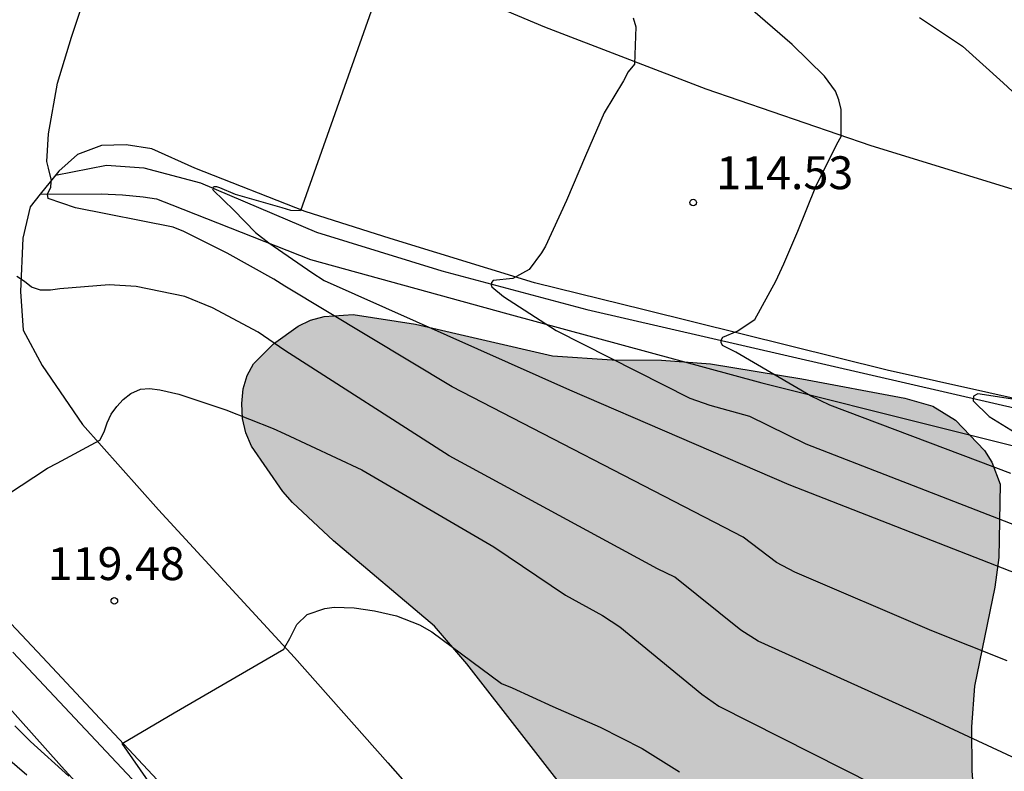
# Model space of a CAD drawing. Units: metres. Extents: x 584494 to 584844, y 4798040 to 4798291.
# Drawn here: x 584678 to 584700, y 4798216 to 4798233 of the extents above; entities that cross this region are included whole.
import ezdxf

# ---------------------------------------------------------------- set-up
doc = ezdxf.new("R2010")
doc.units = ezdxf.units.M
for name, color, linetype in [('020104', 34, 'Continuous'), ('020204', 9, 'Continuous'), ('020308', 9, 'Continuous'), ('050102', 4, 'Continuous'), ('060124', 9, 'Continuous'), ('060136', 9, 'Continuous'), ('100106', 63, 'Continuous'), ('990504', 63, 'Continuous')]:
    doc.layers.add(name, color=color, linetype=linetype)
doc.layers.add('020105', color=24, linetype='Continuous', lineweight=30)
doc.styles.add('ARIAL', font='ARIAL.TTF', dxfattribs={"height": 1})

# ---------------------------------------------------------------- blocks, each defined once
blk = doc.blocks.new('COTAPU')
blk.add_circle((0, 0), 0.075)

msp = doc.modelspace()

# ---------------------------------------------------------------- hatches: boundary and pattern name
at = {"layer": '990504'}
msp.add_hatch(color=256, dxfattribs=at).paths.add_polyline_path([(584844.168, 4798137.369), (584844.168, 4798141.415), (584843.971, 4798141.512), (584843.071, 4798142.176), (584842.427, 4798142.9), (584842.219, 4798143.3), (584842.151, 4798143.52), (584842.103, 4798144.04), (584842.107, 4798144.308), (584842.239, 4798144.756), (584842.471, 4798145.112), (584842.635, 4798145.252), (584843.131, 4798145.444), (584844.168, 4798145.563), (584844.17, 4798214.54), (584843.613, 4798214.774), (584842.585, 4798214.926), (584838.301, 4798214.914), (584837.305, 4798215.034), (584836.069, 4798215.314), (584835.037, 4798215.422), (584832.405, 4798215.794), (584830.937, 4798215.83), (584829.953, 4798216.014), (584829.285, 4798216.214), (584828.709, 4798216.606), (584828.445, 4798216.834), (584828.229, 4798217.074), (584828.089, 4798217.326), (584828.021, 4798217.586), (584828.069, 4798218.398), (584828.385, 4798219.414), (584828.661, 4798220.546), (584828.849, 4798221.646), (584828.966, 4798222.67), (584828.914, 4798223.846), (584828.478, 4798224.91), (584827.822, 4798225.782), (584826.998, 4798226.454), (584824.802, 4798227.606), (584824.41, 4798227.73), (584823.374, 4798227.902), (584822.186, 4798228.014), (584821.762, 4798227.986), (584821.354, 4798227.874), (584820.962, 4798227.67), (584820.606, 4798227.378), (584819.874, 4798226.446), (584819.206, 4798225.466), (584818.73, 4798224.31), (584818.446, 4798223.154), (584818.302, 4798222.078), (584818.33, 4798220.986), (584818.546, 4798219.902), (584818.986, 4798218.782), (584819.494, 4798217.682), (584819.598, 4798217.322), (584819.646, 4798216.69), (584819.394, 4798215.598), (584818.938, 4798214.606), (584817.698, 4798212.206), (584817.502, 4798211.974), (584817.282, 4798211.814), (584817.042, 4798211.726), (584816.798, 4798211.698), (584816.078, 4798211.722), (584815.83, 4798211.806), (584814.994, 4798212.31), (584814.45, 4798212.758), (584813.146, 4798214.026), (584812.454, 4798215.006), (584808.694, 4798219.362), (584808.378, 4798219.838), (584808.258, 4798220.13), (584808.206, 4798220.438), (584808.206, 4798220.75), (584808.262, 4798221.038), (584808.386, 4798221.31), (584809.134, 4798222.366), (584809.846, 4798223.158), (584811.602, 4798224.506), (584813.682, 4798226.63), (584813.83, 4798226.89), (584813.906, 4798227.158), (584813.914, 4798227.402), (584813.834, 4798227.622), (584813.682, 4798227.814), (584813.482, 4798227.974), (584812.998, 4798228.19), (584812.714, 4798228.25), (584811.598, 4798228.314), (584810.658, 4798228.162), (584809.682, 4798227.81), (584808.738, 4798227.398), (584807.854, 4798226.906), (584806.978, 4798226.274), (584805.27, 4798224.918), (584804.394, 4798224.098), (584803.622, 4798223.254), (584802.746, 4798222.43), (584801.422, 4798220.762), (584801.138, 4798220.278), (584801.054, 4798220.242), (584800.21, 4798218.882), (584799.57, 4798218.086), (584798.662, 4798217.298), (584798.022, 4798216.93), (584797.426, 4798216.783), (584796.162, 4798216.775), (584795.658, 4798216.839), (584795.274, 4798216.999), (584795.062, 4798217.051), (584794.862, 4798217.051), (584794.41, 4798217.163), (584791.106, 4798218.435), (584789.991, 4798218.739), (584787.795, 4798219.203), (584787.435, 4798219.323), (584786.755, 4798219.723), (584785.915, 4798220.463), (584784.695, 4798221.431), (584784.451, 4798221.703), (584784.099, 4798222.303), (584783.639, 4798223.255), (584783.155, 4798224.759), (584782.603, 4798225.583), (584781.947, 4798226.463), (584781.363, 4798227.463), (584780.999, 4798228.407), (584780.775, 4798229.387), (584780.467, 4798231.606), (584779.971, 4798232.894), (584779.811, 4798233.142), (584779.407, 4798233.59), (584778.975, 4798233.898), (584778.747, 4798233.958), (584778.475, 4798233.97), (584778.155, 4798233.93), (584777.043, 4798233.55), (584776.159, 4798233.095), (584775.275, 4798232.547), (584773.387, 4798231.263), (584772.319, 4798230.735), (584771.851, 4798230.639), (584769.947, 4798230.635), (584769.291, 4798230.743), (584766.263, 4798231.563), (584765.627, 4798231.699), (584763.288, 4798231.951), (584761.284, 4798232.023), (584760.324, 4798232.159), (584759.508, 4798232.395), (584759.264, 4798232.503), (584759.032, 4798232.635), (584758.648, 4798232.971), (584758.304, 4798233.455), (584757.752, 4798234.479), (584757.456, 4798235.227), (584756.912, 4798236.299), (584756.108, 4798237.215), (584755.664, 4798237.579), (584755.416, 4798237.723), (584754.844, 4798237.951), (584754.548, 4798238.027), (584753.62, 4798238.087), (584751.328, 4798238.367), (584747.88, 4798238.371), (584747.536, 4798238.399), (584746.424, 4798238.743), (584745.264, 4798239.319), (584743.748, 4798240.231), (584743.108, 4798240.459), (584742.116, 4798240.683), (584741.516, 4798240.751), (584740.968, 4798240.711), (584740.692, 4798240.619), (584740.424, 4798240.471), (584739.984, 4798240.059), (584739.828, 4798239.811), (584739.72, 4798239.527), (584739.656, 4798239.227), (584739.668, 4798238.599), (584740.036, 4798237.567), (584741.456, 4798234.723), (584742.26, 4798233.559), (584742.808, 4798233.031), (584743.216, 4798232.415), (584744.688, 4798230.655), (584745.56, 4798229.531), (584745.688, 4798229.307), (584745.752, 4798229.099), (584745.76, 4798228.895), (584745.716, 4798228.683), (584745.236, 4798227.763), (584744.92, 4798227.307), (584744.688, 4798227.087), (584743.36, 4798226.119), (584741.812, 4798224.379), (584741.228, 4798223.524), (584740.164, 4798221.764), (584739.504, 4798220.536), (584739.012, 4798219.884), (584738.812, 4798219.68), (584737.936, 4798219.576), (584737.232, 4798219.296), (584736.256, 4798218.74), (584736.024, 4798218.576), (584735.504, 4798218), (584733.572, 4798216.568), (584732.576, 4798216.144), (584730.504, 4798215.448), (584729.524, 4798215.232), (584728.464, 4798215.176), (584727.892, 4798215.22), (584726.676, 4798215.42), (584725.632, 4798215.664), (584724.668, 4798216.032), (584723.696, 4798216.472), (584720.656, 4798217.552), (584718.381, 4798218.272), (584717.129, 4798218.564), (584716.033, 4798218.676), (584713.713, 4798219.092), (584710.505, 4798219.496), (584709.297, 4798219.572), (584708.197, 4798219.768), (584707.009, 4798219.844), (584705.981, 4798219.756), (584705.665, 4798219.676), (584704.821, 4798219.184), (584704.577, 4798219), (584704.369, 4798218.784), (584704.197, 4798218.528), (584704.061, 4798218.244), (584703.973, 4798217.932), (584703.929, 4798217.233), (584704.057, 4798216.149), (584704.221, 4798215.177), (584704.377, 4798214.525), (584704.741, 4798213.485), (584705.329, 4798212.265), (584705.413, 4798211.965), (584705.441, 4798211.673), (584705.429, 4798211.417), (584705.349, 4798211.201), (584705.053, 4798210.817), (584704.245, 4798210.313), (584702.981, 4798209.985), (584701.917, 4798209.925), (584701.461, 4798210.069), (584701.237, 4798210.189), (584700.801, 4798210.517), (584700.421, 4798210.917), (584699.933, 4798211.969), (584699.597, 4798212.905), (584699.393, 4798213.985), (584699.253, 4798215.909), (584699.241, 4798216.909), (584699.313, 4798217.837), (584699.777, 4798220.093), (584699.865, 4798220.772), (584699.893, 4798222.44), (584699.705, 4798222.94), (584699.541, 4798223.208), (584698.877, 4798223.904), (584698.361, 4798224.216), (584697.725, 4798224.404), (584695.377, 4798224.84), (584693.297, 4798225.181), (584692.177, 4798225.265), (584691.053, 4798225.277), (584689.694, 4798225.365), (584686.574, 4798226.089), (584685.158, 4798226.309), (584684.498, 4798226.261), (584684.186, 4798226.177), (584683.902, 4798226.041), (584683.342, 4798225.641), (584682.886, 4798225.185), (584682.738, 4798224.917), (584682.646, 4798224.617), (584682.618, 4798224.277), (584682.634, 4798223.937), (584682.71, 4798223.613), (584682.838, 4798223.309), (584683.55, 4798222.277), (584683.77, 4798222.025), (584684.706, 4798221.153), (584687.005, 4798219.205), (584687.745, 4798218.349), (584690.413, 4798214.917), (584691.853, 4798213.293), (584692.489, 4798212.417), (584693.041, 4798211.425), (584693.469, 4798210.529), (584693.897, 4798209.441), (584694.449, 4798208.309), (584695.973, 4798206.437), (584696.853, 4798205.449), (584698.461, 4798203.945), (584699.361, 4798203.197), (584700.073, 4798202.489), (584700.857, 4798201.613), (584702.465, 4798199.561), (584703.213, 4798198.337), (584703.877, 4798197.537), (584704.564, 4798196.541), (584705.964, 4798195.061), (584709.412, 4798190.817), (584710.26, 4798189.885), (584710.476, 4798189.561), (584710.772, 4798188.933), (584711.36, 4798186.829), (584711.784, 4798185.877), (584712.304, 4798184.969), (584712.68, 4798184.465), (584713.512, 4798183.697), (584714.456, 4798183.125), (584715.616, 4798182.529), (584715.844, 4798182.457), (584716.332, 4798182.413), (584716.572, 4798182.425), (584716.812, 4798182.493), (584717.3, 4798182.697), (584719.172, 4798183.833), (584720.148, 4798184.341), (584720.624, 4798184.529), (584720.88, 4798184.589), (584721.624, 4798184.625), (584722.072, 4798184.549), (584722.688, 4798184.237), (584723.068, 4798183.885), (584723.364, 4798183.433), (584723.464, 4798183.181), (584723.52, 4798182.921), (584723.528, 4798182.381), (584723.484, 4798182.101), (584722.46, 4798178.961), (584722.392, 4798178.661), (584722.348, 4798177.777), (584722.44, 4798177.213), (584722.852, 4798176.317), (584724.079, 4798174.357), (584725.179, 4798172.441), (584725.839, 4798171.489), (584726.583, 4798170.589), (584727.103, 4798170.065), (584728.003, 4798169.357), (584728.903, 4798168.729), (584730.031, 4798168.153), (584731.043, 4798167.785), (584733.115, 4798167.213), (584734.647, 4798166.889), (584736.871, 4798166.045), (584738.271, 4798165.789), (584739.315, 4798165.741), (584740.299, 4798165.753), (584740.931, 4798165.857), (584741.431, 4798166.065), (584741.831, 4798166.345), (584742.123, 4798166.657), (584742.259, 4798166.897), (584742.311, 4798167.325), (584742.299, 4798167.533), (584742.179, 4798167.981), (584741.947, 4798168.393), (584741.151, 4798169.337), (584739.187, 4798170.677), (584737.623, 4798172.001), (584734.647, 4798174.145), (584731.471, 4798176.981), (584730.543, 4798177.693), (584729.831, 4798178.473), (584729.731, 4798178.641), (584729.579, 4798178.993), (584729.439, 4798179.697), (584729.411, 4798180.977), (584729.475, 4798183.185), (584729.332, 4798185.165), (584729.3, 4798186.121), (584729.36, 4798186.845), (584729.448, 4798187.185), (584729.584, 4798187.501), (584730.2, 4798188.277), (584730.92, 4798188.961), (584731.524, 4798189.277), (584731.892, 4798189.361), (584732.252, 4798189.365), (584732.6, 4798189.269), (584732.94, 4798189.081), (584733.263, 4798188.809), (584733.823, 4798188.053), (584734.259, 4798186.953), (584734.547, 4798185.797), (584734.763, 4798184.665), (584734.883, 4798183.537), (584735.075, 4798182.445), (584735.423, 4798181.445), (584735.923, 4798180.521), (584736.575, 4798179.753), (584737.411, 4798178.997), (584738.263, 4798178.369), (584739.291, 4798177.885), (584742.543, 4798176.753), (584743.671, 4798176.413), (584744.835, 4798176.137), (584745.839, 4798175.961), (584746.823, 4798175.857), (584747.191, 4798175.873), (584748.903, 4798176.605), (584750.107, 4798176.913), (584751.003, 4798176.977), (584752.451, 4798176.977), (584753.067, 4798177.013), (584753.775, 4798177.181), (584754.987, 4798177.573), (584758.455, 4798178.812), (584759.543, 4798178.916), (584762.97, 4798180.216), (584763.926, 4798180.472), (584764.91, 4798180.672), (584765.874, 4798180.768), (584768.29, 4798180.82), (584769.29, 4798180.6), (584769.638, 4798180.488), (584770.27, 4798180.176), (584770.798, 4798179.756), (584770.99, 4798179.52), (584771.13, 4798179.244), (584771.206, 4798178.652), (584771.178, 4798178.104), (584771.086, 4798177.54), (584770.91, 4798176.94), (584770.43, 4798176.04), (584769.034, 4798174.448), (584768.234, 4798173.748), (584767.178, 4798173.052), (584767.142, 4798172.96), (584766.986, 4798172.968), (584766.13, 4798172.564), (584764.346, 4798171.325), (584764.17, 4798171.161), (584764.062, 4798170.989), (584763.982, 4798170.345), (584763.998, 4798170.121), (584764.046, 4798169.901), (584764.23, 4798169.477), (584764.95, 4798168.661), (584765.79, 4798167.821), (584767.282, 4798166.433), (584772.07, 4798161.497), (584772.33, 4798161.497), (584773.51, 4798161.661), (584775.854, 4798162.213), (584778.406, 4798162.648), (584780.394, 4798163.272), (584783.654, 4798164.048), (584785.701, 4798164.38), (584786.809, 4798164.44), (584787.845, 4798164.44), (584788.937, 4798164.344), (584790.233, 4798164.052), (584790.921, 4798163.788), (584791.917, 4798163.216), (584792.397, 4798162.852), (584792.645, 4798162.58), (584792.825, 4798162.288), (584792.937, 4798161.996), (584793.029, 4798161.416), (584793.029, 4798160.312), (584792.953, 4798158.824), (584792.853, 4798158.276), (584792.761, 4798157.988), (584792.457, 4798157.396), (584791.769, 4798156.592), (584791.037, 4798156.08), (584790.185, 4798155.568), (584789.241, 4798155.176), (584788.329, 4798154.988), (584785.673, 4798154.573), (584784.109, 4798154.545), (584783.801, 4798154.621), (584782.913, 4798154.973), (584782.605, 4798155.057), (584782.013, 4798155.137), (584781.185, 4798155.113), (584780.697, 4798154.949), (584779.493, 4798154.325), (584778.077, 4798153.161), (584777.097, 4798152.429), (584776.113, 4798151.813), (584775.217, 4798151.113), (584774.473, 4798150.349), (584773.618, 4798149.581), (584772.586, 4798149.009), (584772.194, 4798148.877), (584771.186, 4798148.793), (584770.982, 4798148.805), (584770.226, 4798149.001), (584769.87, 4798149.129), (584769.554, 4798149.325), (584769.418, 4798149.473), (584768.874, 4798150.537), (584768.518, 4798151.585), (584768.366, 4798152.769), (584768.302, 4798153.853), (584768.282, 4798158.669), (584768.134, 4798159.389), (584767.986, 4798159.729), (584767.778, 4798160.045), (584767.054, 4798160.689), (584766.054, 4798161.305), (584765.538, 4798161.577), (584763.354, 4798162.309), (584762.19, 4798162.789), (584759.134, 4798163.697), (584757.002, 4798164.073), (584755.922, 4798164.169), (584754.918, 4798164.173), (584754.218, 4798164.073), (584753.91, 4798163.973), (584753.318, 4798163.641), (584751.238, 4798161.681), (584750.07, 4798160.117), (584749.722, 4798159.845), (584749.478, 4798159.785), (584749.274, 4798159.829), (584748.834, 4798160.053), (584748.53, 4798160.129), (584746.367, 4798160.417), (584743.571, 4798160.501), (584743.103, 4798160.445), (584742.883, 4798160.325), (584742.463, 4798159.901), (584742.275, 4798159.489), (584742.263, 4798159.129), (584742.387, 4798158.457), (584745.694, 4798154.313), (584746.586, 4798153.605), (584747.418, 4798153.025), (584748.586, 4798152.373), (584749.59, 4798151.925), (584750.874, 4798151.289), (584751.778, 4798150.605), (584752.066, 4798150.329), (584752.726, 4798149.537), (584754.074, 4798147.553), (584755.434, 4798145.461), (584755.61, 4798145.033), (584755.634, 4798144.809), (584755.614, 4798144.385), (584755.546, 4798144.193), (584755.434, 4798144.025), (584755.078, 4798143.801), (584754.626, 4798143.758), (584754.398, 4798143.814), (584753.962, 4798144.138), (584753.094, 4798144.902), (584752.254, 4798145.534), (584751.902, 4798145.734), (584751.43, 4798145.83), (584750.13, 4798145.826), (584749.258, 4798145.554), (584748.206, 4798144.994), (584747.498, 4798144.358), (584746.694, 4798143.726), (584745.914, 4798142.914), (584745.178, 4798141.966), (584744.882, 4798141.374), (584743.538, 4798139.366), (584742.462, 4798137.286), (584742.306, 4798136.782), (584742.306, 4798135.818), (584742.422, 4798135.358), (584742.618, 4798134.986), (584743.106, 4798134.47), (584743.894, 4798133.746), (584744.626, 4798133.342), (584745.762, 4798132.918), (584749.014, 4798132.07), (584750.294, 4798131.802), (584751.178, 4798131.758), (584752.006, 4798131.834), (584753.702, 4798132.318), (584755.138, 4798132.574), (584756.266, 4798132.654), (584757.582, 4798132.65), (584758.042, 4798132.586), (584758.254, 4798132.514), (584758.638, 4798132.294), (584758.978, 4798131.998), (584759.406, 4798131.31), (584759.929, 4798130.158), (584760.097, 4798129.898), (584760.305, 4798129.674), (584761.213, 4798129.086), (584761.461, 4798128.986), (584761.989, 4798128.878), (584762.505, 4798128.926), (584762.769, 4798129.03), (584763.305, 4798129.374), (584764.173, 4798130.254), (584764.913, 4798131.082), (584765.149, 4798131.462), (584767.113, 4798133.978), (584769.385, 4798136.501), (584770.861, 4798138.261), (584773.149, 4798140.737), (584774.649, 4798142.529), (584776.969, 4798144.845), (584777.809, 4798145.473), (584778.665, 4798146.049), (584779.917, 4798146.765), (584780.913, 4798147.105), (584782.173, 4798147.389), (584784.317, 4798147.741), (584784.969, 4798147.909), (584786.161, 4798148.309), (584787.121, 4798148.733), (584787.353, 4798148.785), (584787.877, 4798148.821), (584789.037, 4798148.785), (584790.613, 4798148.389), (584790.909, 4798148.337), (584791.505, 4798148.341), (584793.213, 4798148.953), (584794.353, 4798149.296), (584795.385, 4798149.424), (584795.725, 4798149.424), (584796.333, 4798149.308), (584796.605, 4798149.184), (584796.829, 4798149.004), (584797.145, 4798148.556), (584797.225, 4798148.34), (584797.197, 4798147.732), (584797.033, 4798147.368), (584796.601, 4798146.761), (584795.741, 4798146.153), (584794.881, 4798145.477), (584794.049, 4798144.525), (584793.861, 4798144.257), (584793.409, 4798143.429), (584793.297, 4798143.149), (584792.885, 4798141.517), (584792.745, 4798140.233), (584792.449, 4798139.005), (584792.345, 4798138.729), (584792.209, 4798138.469), (584791.761, 4798138.001), (584790.633, 4798137.233), (584790.405, 4798137.037), (584790.241, 4798136.825), (584790.141, 4798136.593), (584790.093, 4798136.349), (584790.097, 4798135.873), (584790.213, 4798135.389), (584790.325, 4798135.137), (584790.609, 4798134.717), (584790.761, 4798134.569), (584791.625, 4798134.157), (584792.521, 4798134.113), (584792.985, 4798134.153), (584793.229, 4798134.217), (584795.461, 4798135.125), (584798.357, 4798136.873), (584799.705, 4798137.889), (584799.957, 4798138.005), (584800.365, 4798138.057), (584800.868, 4798138.041), (584801.124, 4798137.981), (584801.684, 4798137.741), (584802.468, 4798137.041), (584803.536, 4798135.969), (584803.996, 4798135.573), (584804.56, 4798135.229), (584805.728, 4798134.721), (584806.564, 4798134.621), (584806.848, 4798134.625), (584807.144, 4798134.689), (584807.456, 4798134.813), (584807.776, 4798134.997), (584809.12, 4798136.269), (584809.876, 4798137.305), (584810.196, 4798137.852), (584810.552, 4798138.244), (584810.744, 4798138.4), (584811.188, 4798138.584), (584811.944, 4798138.632), (584812.5, 4798138.524), (584813.38, 4798138.16), (584814.336, 4798137.692), (584815.42, 4798137.04), (584816.288, 4798136.368), (584816.556, 4798136.112), (584817.736, 4798134.444), (584817.924, 4798134.26), (584818.116, 4798134.14), (584818.316, 4798134.076), (584819.36, 4798134.056), (584820.38, 4798134.112), (584821.488, 4798134.228), (584822.468, 4798134.408), (584823.592, 4798134.796), (584824.056, 4798135.052), (584824.792, 4798135.688), (584825.82, 4798136.7), (584826.236, 4798136.888), (584826.704, 4798136.908), (584827.212, 4798136.864), (584828.572, 4798136.652), (584829.212, 4798136.644), (584829.752, 4798136.732), (584830.4, 4798137.024), (584830.976, 4798137.076), (584831.176, 4798137.024), (584831.256, 4798136.908), (584831.264, 4798136.756), (584831.28, 4798133.2), (584831.388, 4798132.796), (584831.488, 4798132.62), (584831.627, 4798132.46), (584831.959, 4798132.216), (584832.615, 4798131.972), (584833.159, 4798131.924), (584835.311, 4798131.936), (584836.559, 4798132.092), (584837.647, 4798132.34), (584838.839, 4798132.704), (584839.119, 4798132.844), (584839.379, 4798133.016), (584839.831, 4798133.452), (584840.463, 4798134.484), (584841.031, 4798135.992), (584841.183, 4798136.3), (584841.347, 4798136.572), (584841.539, 4798136.788), (584841.779, 4798136.948), (584842.059, 4798137.056), (584843.183, 4798137.32)])

# ---------------------------------------------------------------- linework, layer by layer
at = {"layer": '020104', "flags": 128}
for points, elevation in [([(584686.173, 4798234.952), (584683.953, 4798228.669), (584683.737, 4798228.681), (584683.537, 4798228.741), (584682.477, 4798229.044), (584682.114, 4798229.194), (584682.048, 4798229.217), (584681.988, 4798229.217), (584681.963, 4798229.205), (584681.952, 4798229.177), (584681.963, 4798229.146), (584682.437, 4798228.689), (584682.932, 4798228.181), (584683.233, 4798227.941), (584684.214, 4798227.265), (584684.492, 4798227.088), (584690.085, 4798224.592), (584695.077, 4798222.436), (584700.115, 4798220.463), (584703.392, 4798219.273), (584706.95, 4798217.548), (584714.078, 4798213.101)], 116), ([(584700.058, 4798218.411), (584698.34, 4798219.097), (584695.218, 4798220.436), (584694.803, 4798220.656), (584694.037, 4798221.235), (584693.611, 4798221.456), (584687.408, 4798224.658), (584683.602, 4798226.955), (584683.346, 4798227.116), (584682.285, 4798227.706), (584681.295, 4798228.202), (584681.055, 4798228.297), (584678.826, 4798228.739), (584678.207, 4798228.954), (584678.188, 4798229.052), (584678.27, 4798229.213), (584678.277, 4798229.327), (584678.28, 4798229.367), (584678.213, 4798229.643), (584678.176, 4798229.801), (584678.213, 4798230.426), (584678.417, 4798231.581), (584678.739, 4798232.632), (584679.084, 4798233.69)], 117), ([(584700.137, 4798222.686), (584696.014, 4798224.239), (584695.576, 4798224.452), (584693.875, 4798225.447), (584693.57, 4798225.605), (584693.539, 4798225.673), (584693.546, 4798225.74), (584693.58, 4798225.795), (584693.906, 4798225.93), (584694.308, 4798226.193), (584694.785, 4798227.068), (584694.965, 4798227.462), (584695.287, 4798228.206), (584695.699, 4798229.226), (584696.175, 4798230.189), (584696.271, 4798230.365), (584696.271, 4798230.757), (584696.271, 4798230.985), (584696.219, 4798231.205), (584696.143, 4798231.401), (584695.891, 4798231.741), (584695.156, 4798232.465), (584694.26, 4798233.241)], 114), ([(584698.056, 4798233.083), (584699.037, 4798232.423), (584699.965, 4798231.587), (584700.796, 4798230.816)], 113), ([(584702.113, 4798215.359), (584700.374, 4798216.124), (584698.297, 4798217.089), (584694.384, 4798218.865), (584693.985, 4798219.116), (584692.487, 4798220.319), (584692.085, 4798220.509), (584687.34, 4798223.088), (584683.602, 4798225.492), (584682.988, 4798225.909), (584681.951, 4798226.465), (584681.321, 4798226.716), (584680.211, 4798226.948), (584679.6, 4798226.988), (584678.469, 4798226.891), (584678.258, 4798226.863), (584678.03, 4798226.861), (584677.829, 4798226.93), (584677.666, 4798227.064), (584677.493, 4798227.173)], 118), ([(584677.28, 4798222.209), (584678.19, 4798222.808), (584678.408, 4798222.92), (584679.385, 4798223.443), (584679.483, 4798223.633), (584679.553, 4798223.843), (584679.641, 4798224.036), (584679.77, 4798224.214), (584679.918, 4798224.368), (584680.093, 4798224.509), (584680.312, 4798224.605), (584680.518, 4798224.62), (584680.753, 4798224.595), (584681.183, 4798224.496), (584682.256, 4798224.139), (584683.329, 4798223.711), (584683.602, 4798223.588), (584685.351, 4798222.769), (584688.362, 4798221.013), (584689.996, 4798219.911), (584690.833, 4798219.451), (584691.233, 4798219.19), (584693.1, 4798217.654), (584693.486, 4798217.378), (584699.137, 4798214.525)], 119), ([(584700.229, 4798224.37), (584699.383, 4798224.498), (584699.287, 4798224.45), (584699.279, 4798224.338), (584699.646, 4798223.986), (584700.237, 4798223.618)], 113), ([(584676.339, 4798217.004), (584677.723, 4798215.816)], 121)]:
    msp.add_lwpolyline(points, dxfattribs=dict(at, elevation=elevation))
at = {"layer": '020105', "flags": 128}
for points, elevation in [([(584691.535, 4798233.07), (584691.593, 4798232.864), (584691.587, 4798232.654), (584691.566, 4798232.016), (584691.423, 4798231.843), (584691.317, 4798231.638), (584691.093, 4798231.275), (584690.873, 4798230.91), (584690.451, 4798229.929), (584690.017, 4798228.908), (584689.535, 4798227.867), (584689.442, 4798227.714), (584689.164, 4798227.332), (584688.796, 4798227.127), (584688.341, 4798227.081), (584688.309, 4798227.041), (584688.298, 4798226.985), (584688.317, 4798226.943), (584688.582, 4798226.72), (584689.777, 4798225.941), (584692.826, 4798224.401), (584693.278, 4798224.244), (584694.187, 4798223.993), (584695.465, 4798223.362), (584701.92, 4798220.852)], 115), ([(584681.212, 4798214.627), (584679.889, 4798216.533), (584681.078, 4798217.226), (584683.577, 4798218.681), (584683.602, 4798218.727), (584683.709, 4798218.925), (584683.873, 4798219.241), (584684.109, 4798219.469), (584684.509, 4798219.609), (584684.725, 4798219.641), (584685.181, 4798219.621), (584685.641, 4798219.557), (584686.14, 4798219.441), (584686.668, 4798219.233), (584686.944, 4798219.077), (584688.532, 4798217.897), (584688.776, 4798217.797), (584689.704, 4798217.373), (584690.78, 4798216.901), (584691.736, 4798216.417), (584692.588, 4798215.885)], 120), ([(584677.445, 4798216.929), (584677.807, 4798216.572), (584678.681, 4798215.781)], 120)]:
    msp.add_lwpolyline(points, dxfattribs=dict(at, elevation=elevation))
at = {"layer": '050102'}
for points in [[(584678.373, 4798229.488, 116.784), (584679.538, 4798229.71, 116.45), (584680.388, 4798229.65, 116.238), (584681.674, 4798229.312, 115.948), (584684.32, 4798228.19, 115.616), (584687.178, 4798227.304, 115.156), (584690.478, 4798226.424, 114.556), (584705.095, 4798223.059, 111.872), (584711.273, 4798221.591, 110.864), (584715.621, 4798220.849, 110.128), (584720.601, 4798220.097, 109.302), (584723.656, 4798219.853, 108.86), (584727.002, 4798219.811, 108.428), (584730.674, 4798219.801, 107.878), (584733.818, 4798219.785, 107.558), (584736.614, 4798219.653, 107.308), (584739.976, 4798219.539, 106.956)], [(584677.404, 4798218.614, 119.06), (584681.658, 4798214.086, 120.09), (584684.435, 4798210.994, 120.778), (584687.579, 4798207.486, 121.458), (584690.605, 4798203.9, 122.358), (584693.863, 4798199.878, 123.062), (584697.007, 4798195.824, 123.907), (584700.328, 4798191.526, 124.701), (584703.268, 4798187.532, 125.367), (584705.922, 4798184.04, 125.985), (584708.084, 4798181.182, 126.491)]]:
    msp.add_polyline3d(points, dxfattribs=at)
at = {"layer": '060124'}
for points in [[(584707.832, 4798180.325, 127.018), (584705.664, 4798183.317, 126.458), (584702.944, 4798186.925, 125.802), (584700.448, 4798189.801, 125.262), (584697.921, 4798193.037, 124.63), (584695.569, 4798195.937, 124.13), (584693.153, 4798198.865, 123.618), (584690.521, 4798202.061, 122.955), (584687.701, 4798205.589, 122.231), (584684.821, 4798208.965, 121.431), (584681.425, 4798212.805, 120.635), (584678.51, 4798216.005, 119.963), (584675.326, 4798219.569, 119.123), (584672.05, 4798222.773, 118.575), (584670.602, 4798224.185, 118.331), (584669.73, 4798225.209, 118.247), (584668.626, 4798226.465, 118.187), (584667.826, 4798227.449, 118.023), (584667.41, 4798228.037, 117.947), (584667.078, 4798228.889, 117.975), (584666.886, 4798229.897, 117.931), (584666.658, 4798231.758, 117.816)], [(584678.024, 4798229.05, 116.937), (584679.416, 4798229.064, 116.746), (584679.902, 4798229.038, 116.636), (584680.372, 4798228.994, 116.51), (584680.678, 4798228.944, 116.428), (584681.026, 4798228.81, 116.376), (584684.184, 4798227.566, 115.84), (584688.68, 4798226.328, 115.07), (584694.469, 4798224.753, 114.082), (584702.587, 4798222.715, 112.66), (584707.145, 4798221.763, 111.952), (584714.883, 4798220.217, 110.776), (584723.812, 4798219.213, 109.214), (584729.142, 4798218.827, 108.586)]]:
    msp.add_polyline3d(points, dxfattribs=at)
at = {"layer": '060136'}
for points in [[(584685.878, 4798234.399, 115.964), (584689.516, 4798232.865, 115.378), (584693.188, 4798231.453, 114.59), (584696.945, 4798230.163, 113.938), (584701.145, 4798228.873, 113.028), (584705.025, 4798227.941, 112.422), (584709.357, 4798226.901, 111.576), (584713.219, 4798226.251, 110.816), (584716.317, 4798225.771, 110.244), (584719.357, 4798225.495, 109.778), (584722.363, 4798225.443, 109.286), (584724.843, 4798225.609, 108.814), (584726.85, 4798225.951, 108.438), (584728.668, 4798226.583, 108.074)], [(584708.894, 4798180.886, 126.943), (584704.876, 4798186.272, 125.967), (584701.116, 4798191.348, 125.111), (584698.225, 4798195.068, 124.479), (584694.939, 4798199.304, 123.577), (584692.181, 4798202.698, 122.858), (584689.587, 4798205.778, 122.274), (584687.059, 4798208.77, 121.494), (584684.235, 4798211.946, 120.848), (584680.908, 4798215.462, 120.142), (584678.188, 4798218.376, 119.488), (584675.096, 4798221.666, 118.802), (584672.356, 4798224.266, 118.236), (584670.776, 4798225.758, 118.058), (584669.986, 4798226.678, 118.01), (584669.37, 4798227.524, 118.016), (584668.954, 4798228.232, 118.028), (584668.566, 4798229.172, 118.028), (584668.22, 4798230.344, 118.002), (584667.93, 4798231.822, 117.87), (584666.658, 4798231.758, 117.816)], [(584728.834, 4798221.155, 108.569), (584727.66, 4798221.053, 108.69), (584725.668, 4798220.861, 108.9), (584723.728, 4798220.767, 109.162), (584721.575, 4798220.725, 109.51), (584719.413, 4798220.785, 109.86), (584716.617, 4798221.025, 110.064), (584713.791, 4798221.377, 110.57), (584706.517, 4798222.989, 111.79), (584697.319, 4798225.037, 113.454), (584691.783, 4798226.412, 114.442), (584689.288, 4798227.034, 114.912), (584686, 4798228.044, 115.646), (584684.06, 4798228.654, 116.002), (584681.548, 4798229.644, 116.296), (584680.568, 4798230.084, 116.418), (584679.986, 4798230.174, 116.554), (584679.424, 4798230.16, 116.652), (584678.876, 4798229.96, 116.746), (584678.446, 4798229.58, 116.936), (584678.024, 4798229.05, 117.198)], [(584678.024, 4798229.05, 117.198), (584677.796, 4798228.764, 117.34), (584677.63, 4798228.048, 117.648), (584677.578, 4798226.83, 118.09), (584677.636, 4798225.95, 118.35), (584678.068, 4798225.144, 118.524), (584678.99, 4798223.802, 118.836), (584680.718, 4798221.858, 119.318), (584683.818, 4798218.49, 119.988), (584685.943, 4798216.088, 120.534), (584687.673, 4798214.124, 120.932), (584689.851, 4798211.616, 121.496), (584691.861, 4798209.296, 122.008), (584693.651, 4798207.288, 122.438), (584695.605, 4798204.866, 122.888), (584697.837, 4798202.184, 123.459), (584700.633, 4798198.628, 124.145), (584703.45, 4798194.938, 124.847), (584706.89, 4798190.472, 125.591), (584709.336, 4798187.244, 126.221), (584711.746, 4798184.062, 126.835), (584714.208, 4798180.85, 127.383)]]:
    msp.add_polyline3d(points, dxfattribs=at)
at = {"layer": '100106', "flags": 128}
msp.add_lwpolyline([(584690.413, 4798214.917), (584687.745, 4798218.349), (584687.005, 4798219.205), (584684.706, 4798221.153), (584683.77, 4798222.025), (584683.55, 4798222.277), (584682.838, 4798223.309), (584682.71, 4798223.613), (584682.634, 4798223.937), (584682.618, 4798224.277), (584682.646, 4798224.617), (584682.738, 4798224.917), (584682.886, 4798225.185), (584683.342, 4798225.641), (584683.902, 4798226.041), (584684.186, 4798226.177), (584684.498, 4798226.261), (584685.158, 4798226.309), (584686.574, 4798226.089), (584689.694, 4798225.365), (584691.053, 4798225.277), (584692.177, 4798225.265), (584693.297, 4798225.181), (584695.377, 4798224.84), (584697.725, 4798224.404), (584698.361, 4798224.216), (584698.877, 4798223.904), (584699.541, 4798223.208), (584699.705, 4798222.94), (584699.893, 4798222.44), (584699.865, 4798220.772), (584699.777, 4798220.093), (584699.313, 4798217.837), (584699.241, 4798216.909), (584699.253, 4798215.909), (584699.393, 4798213.985)], dxfattribs=at)

# ---------------------------------------------------------------- block references
at = {"layer": '020204', "rotation": 359.9987685839998}
for p in [(584692.903, 4798228.86, 114.528), (584679.714, 4798219.779, 119.476)]:
    msp.add_blockref('COTAPU', p, dxfattribs=at)

# ---------------------------------------------------------------- texts
at = {"layer": '020308', "style": 'ARIAL'}
for s, p in [('114.53', (584693.425, 4798229.166, 114.525)), ('119.48', (584678.196, 4798220.255, 119.473))]:
    msp.add_text(s, height=0.75, rotation=359.9988, dxfattribs=at).set_placement(p)

doc.saveas('drawing.dxf')
